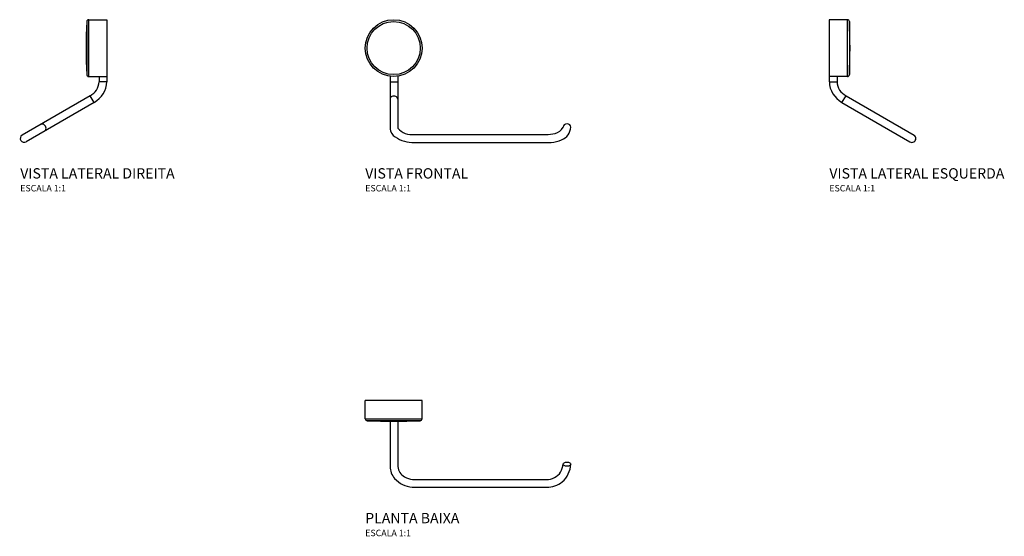
# Model space of a CAD drawing. Units: millimetres. Extents: x -289 to 473, y -105 to 295.
import ezdxf

# ---------------------------------------------------------------- set-up
doc = ezdxf.new("R2010")
doc.units = ezdxf.units.MM
doc.header["$LTSCALE"] = 2
doc.styles.add('Legenda', font='segoeui.ttf', dxfattribs={"height": 8})

# ---------------------------------------------------------------- blocks, each defined once
blk = doc.blocks.new('2020.C01_V2')
for p, q in [((-15.53, 20.57), (-15.53, -20.57)), ((-14.03, -22), (-14.03, 22)), ((-14.03, 22), (0, 22)), ((0, 22), (0, -22)), ((-14.03, -22), (0, -22)), ((-6, -22), (-6, -26.08)), ((0, -22), (0, -26.08)), ((0, -26.08), (-6, -26.08)), ((-12.96, -36.93), (-65.59, -67.46)), ((-9.78, -42.02), (-12.96, -36.93)), ((-9.78, -42.02), (-62.41, -72.54))]:
    blk.add_line(p, q)
for centre, radius, start, end in [((434, 0), 450, 177.38022, 182.61978), ((-14.03, 20.5), 1.5, 90, 177.38022), ((-14.03, -20.5), 1.5, 182.61978, 270), ((-18.55, -25.69), 12.55, 296.40809, 358.22538), ((-18.61, -25.63), 18.61, 298.30186, 358.62178), ((-64, -70), 3, 122, 302)]:
    blk.add_arc(centre, radius, start, end)
blk.add_ellipse((-49.67, -61.69), major_axis=(1.45, -2.63), ratio=0.848048, start_param=0, end_param=3.141593)
blk = doc.blocks.new('2020.C01_V1')
for p, q in [((-2.81, -21.82), (-2.81, -62.61)), ((3.19, -21.77), (3.19, -61.88)), ((-2.81, -26.08), (3.19, -26.08)), ((16.02, -67), (117.63, -67)), ((16.02, -73), (121.88, -73))]:
    blk.add_line(p, q)
for radius in [22, 20.57]:
    blk.add_circle((0, 0), radius)
for centre, radius, start, end in [((6, -61.21), 8.92, 189.03595, 237.75826), ((13.68, -53.43), 13.47, 218.85859, 249.49789), ((14.87, -48.87), 18.17, 251.03295, 273.65809), ((117.66, -37.5), 29.5, 269.92893, 284.39029), ((121.84, -55.57), 10.97, 286.71391, 328.43272), ((125.82, -60.37), 11.4, 291.21519, 355.28275), ((15.1, -48.37), 24.65, 235.8003, 272.16085), ((119.77, -47.2), 25.89, 274.66495, 293.14304)]:
    blk.add_arc(centre, radius, start, end)
for centre, major_axis, start_param, end_param in [((0.19, -39.65), (3, 0), 0, 3.141593), ((134.19, -61.31), (-3, 0), 3.141593, 6.283185)]:
    blk.add_ellipse(centre, major_axis=major_axis, ratio=0.848048, start_param=start_param, end_param=end_param)
blk = doc.blocks.new('2020.C01_V3')
for p, q in [((0, 22), (0, -22)), ((14.03, 22), (0, 22)), ((14.03, -22), (14.03, 22)), ((15.53, 20.57), (15.53, -20.57)), ((14.03, -22), (0, -22)), ((0, -22), (0, -26.08)), ((6, -22), (6, -26.08)), ((0, -26.08), (6, -26.08)), ((9.78, -42.02), (12.96, -36.93)), ((12.96, -36.93), (65.59, -67.46)), ((9.78, -42.02), (62.41, -72.54))]:
    blk.add_line(p, q)
for centre, radius, start, end in [((14.03, 20.5), 1.5, 2.61978, 90), ((-434, 0), 450, 357.38022, 2.61978), ((14.03, -20.5), 1.5, 270, 357.38022), ((18.61, -25.63), 18.61, 181.37822, 241.69814), ((18.55, -25.69), 12.55, 181.77462, 243.59191), ((64, -70), 3, 238, 58)]:
    blk.add_arc(centre, radius, start, end)
blk = doc.blocks.new('2020.C01_P')
for p, q in [((22, 0), (-22, 0)), ((-22, -14.03), (-22, 0)), ((22, -14.03), (22, 0)), ((-22, -14.03), (22, -14.03)), ((20.57, -15.53), (-20.57, -15.53)), ((-2.81, -15.99), (-2.81, -50.9)), ((3.19, -15.99), (3.19, -51.06)), ((14.42, -66.97), (118.47, -66.97)), ((14.59, -60.97), (118.27, -60.97))]:
    blk.add_line(p, q)
for centre, radius, start, end in [((-20.5, -14.03), 1.5, 180, 267.38022), ((20.5, -14.03), 1.5, 272.61978, 0), ((0, 434), 450, 267.38022, 272.61978), ((12.79, -50.35), 15.61, 182.04407, 219.6082), ((13.81, -49.87), 10.69, 186.39767, 239.10311), ((112.91, -46.83), 18.41, 332.59783, 353.13519), ((117, -47.8), 20.23, 311.89579, 356.02879), ((15.82, -46.79), 20.23, 221.89579, 266.02879), ((16.79, -42.69), 18.41, 242.59783, 263.13519), ((118.85, -48.63), 12.36, 267.29089, 327.29334), ((118.45, -47.21), 19.76, 270.04235, 307.62459)]:
    blk.add_arc(centre, radius, start, end)
blk.add_ellipse((134.19, -49.2), major_axis=(-3, 0), ratio=0.529919)

msp = doc.modelspace()

# ---------------------------------------------------------------- block references
at = {"color": 6}
for name, p in [('2020.C01_V2', (-222, 273)), ('2020.C01_V1', (0, 273)), ('2020.C01_V3', (337.19, 273)), ('2020.C01_P', (0, 0))]:
    msp.add_blockref(name, p, dxfattribs=at)

# ---------------------------------------------------------------- texts
at = {"style": 'Legenda'}
for s, height, p in [('VISTA LATERAL DIREITA', 8, (-289, 172)), ('VISTA FRONTAL', 8, (-22, 172)), ('VISTA LATERAL ESQUERDA', 8, (337.19, 172)), ('ESCALA 1:1', 5, (-289, 162)), ('ESCALA 1:1', 5, (-22, 162)), ('ESCALA 1:1', 5, (337.19, 162)), ('PLANTA BAIXA', 8, (-22, -94.97)), ('ESCALA 1:1', 5, (-22, -104.97))]:
    msp.add_text(s, height=height, dxfattribs=at).set_placement(p)

doc.saveas('drawing.dxf')
